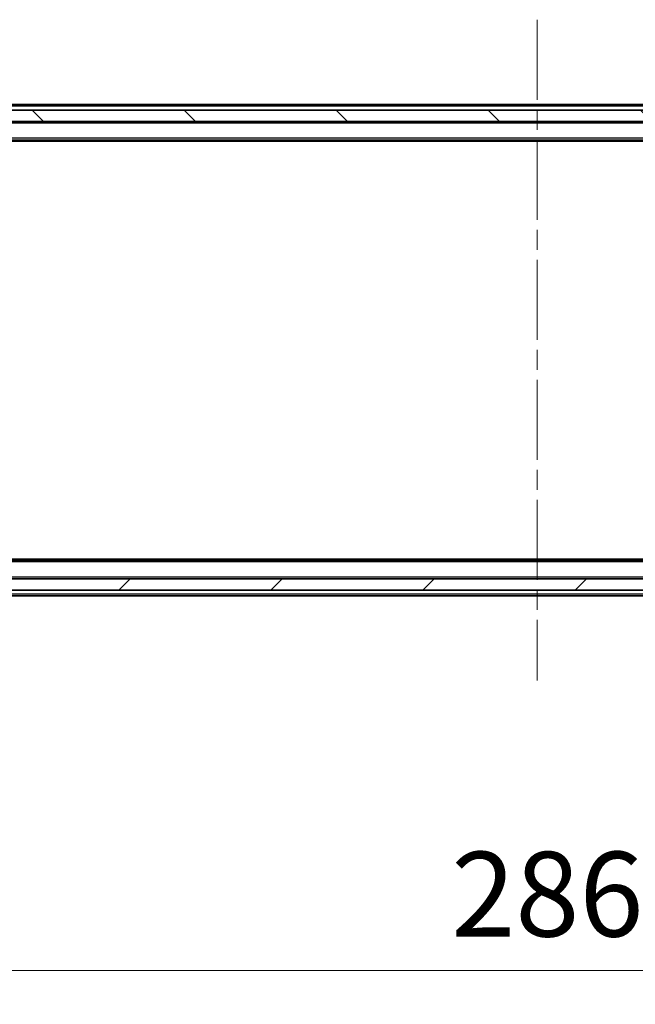
# Model space of a CAD drawing. Units: millimetres. Extents: x 0 to 9640, y 0 to 1686.
# Drawn here: x 2397 to 2506, y 1204 to 1379 of the extents above; entities that cross this region are included whole.
import ezdxf

# ---------------------------------------------------------------- set-up
doc = ezdxf.new("R2010")
doc.units = ezdxf.units.MM
doc.header["$LTSCALE"] = 2.5
doc.linetypes.add('CHAIN', pattern=[0.3543, 0.2362, -0.0295, 0.0591, -0.0295])
doc.layers.get('Defpoints').update_dxf_attribs({"lineweight": 25})
for name, color, linetype, lineweight in [('Centerline (ISO)', 131, 'Continuous', 18), ('Dimension (ISO)', 7, 'Continuous', 18), ('Dimension (ISO) @ 1', 7, 'Continuous', 18), ('Hatch (ISO)', 1, 'Continuous', 18), ('Visible (ISO)', 7, 'Continuous', 35), ('Visible Narrow (ISO)', 7, 'Continuous', 25)]:
    doc.layers.add(name, color=color, linetype=linetype, lineweight=lineweight)
doc.styles.add('Note Text (TK)', font='MS PGothic.ttf')
doc.dimstyles.new('Default - Method 1b (TK)', dxfattribs={"dimscale": 2.5, "dimtxt": 2.5, "dimasz": 2.5, "dimexe": 1, "dimexo": 1.5, "dimgap": 1, "dimtad": 1, "dimrnd": 1e-08, "dimdsep": 46, "dimtxsty": 'Note Text (TK)', "dimcen": 0.09, "dimdle": 5, "dimclrd": 100, "dimclre": 100, "dimclrt": 7, "dimadec": 1, "dimazin": 1, "dimtfac": 1, "dimtmove": 0, "dimatfit": 3, "dimfxl": 1, "dimtolj": 1, "dimlwd": -1, "dimlwe": -1, "dimarcsym": 0})
pattern_1 = [(45, (987.5, 0), (-13.47038, 13.47038), [])]
pattern_2 = [(120.0002, (987.5, 0), (-16.49775, -9.52505), [])]

# ---------------------------------------------------------------- blocks, each defined once
blk = doc.blocks.new('*D39')
at = {"layer": 'Defpoints', "color": 0}
for p in [(2345.89, 1282.4), (2631.89, 1282.4), (2631.89, 1210.4)]:
    blk.add_point(p, dxfattribs=at)
at = {"layer": 'Dimension (ISO)', "color": 100}
for p, q in [((2345.89, 1273.4), (2345.89, 1204.4)), ((2631.89, 1273.4), (2631.89, 1204.4)), ((2360.89, 1210.4), (2616.89, 1210.4))]:
    blk.add_line(p, q, dxfattribs=at)
for points in [[(2360.89, 1212.9), (2360.89, 1207.9), (2345.89, 1210.4)], [(2616.89, 1212.9), (2616.89, 1207.9), (2631.89, 1210.4)]]:
    blk.add_solid(points, dxfattribs=at)
at = {"layer": 'Dimension (ISO)', "color": 7, "insert": (2473.67, 1223.9), "char_height": 15, "attachment_point": 4, "style": 'Note Text (TK)'}
blk.add_mtext('\\A1;286', dxfattribs=at)

msp = doc.modelspace()

# ---------------------------------------------------------------- hatches: boundary and pattern name
at = {"layer": 'Hatch (ISO)'}
h = msp.add_hatch(dxfattribs=at)
h.set_pattern_fill('ANSI31', color=256, scale=152.4, angle=90.00021, style=0)
h.set_pattern_definition([(135.0002, (900.5, -48), (-13.47033, -13.47043), [])])
h.paths.add_polyline_path([(2356.1355, 1362.7035), (2356.1355, 1360.7035), (2621.6355, 1360.7035), (2621.6355, 1362.7035)])
h = msp.add_hatch(dxfattribs=at)
h.set_pattern_fill('ANSI31', color=256, scale=152.4, angle=75.000175, style=0)
h.set_pattern_definition(pattern_2)
h.paths.add_polyline_path([(2430.4855, 1335.5535), (2430.8855, 1335.9535), (2432.2855, 1335.9535), (2432.2855, 1336.5535), (2431.9855, 1336.5535), (2431.3855, 1336.3535), (2431.3855, 1337.1535), (2430.8855, 1337.1535), (2430.8855, 1338.0535), (2427.4855, 1338.0535), (2427.3855, 1337.9535), (2427.3855, 1337.1535), (2427.4855, 1337.0535), (2429.4855, 1337.0535), (2429.4855, 1335.5535)])
h = msp.add_hatch(dxfattribs=at)
h.set_pattern_fill('ANSI31', color=256, scale=152.4, angle=-14.999978, style=0)
h.set_pattern_definition([(30, (987.5, 0), (-9.525, 16.49778), [])])
edge = h.paths.add_edge_path()
edge.add_line((2436.4855, 1335.7035), (2433.9855, 1335.7035))
edge.add_line((2433.9855, 1335.7035), (2433.9855, 1335.5035))
edge.add_line((2433.9855, 1335.5035), (2429.4855, 1335.5035))
edge.add_line((2429.4855, 1335.5035), (2429.4855, 1336.7184))
edge.add_ellipse((2429.2855, 1336.7184), major_axis=(0, 0.2), ratio=1, start_angle=270, end_angle=369.212951)
edge.add_line((2429.2535, 1336.9158), (2427.9586, 1336.7058))
edge.add_ellipse((2427.9906, 1336.5084), major_axis=(-0.1974, -0.032), ratio=1, start_angle=270, end_angle=333.896117)
edge.add_ellipse((2434.758, 1334.4535), major_axis=(-2.113, -6.9588), ratio=1, start_angle=270, end_angle=276.993767)
edge.add_line((2427.5937, 1335.7035), (2428.4355, 1335.7035))
edge.add_line((2428.4355, 1335.7035), (2428.4355, 1333.2035))
edge.add_line((2428.4355, 1333.2035), (2427.5937, 1333.2035))
edge.add_ellipse((2434.758, 1334.4535), major_axis=(1.25, -7.1643), ratio=1, start_angle=270, end_angle=276.993767)
edge.add_ellipse((2427.9906, 1332.3985), major_axis=(0.0581, -0.1914), ratio=1, start_angle=270, end_angle=333.896117)
edge.add_line((2427.9586, 1332.2011), (2429.2535, 1331.9911))
edge.add_ellipse((2429.2855, 1332.1885), major_axis=(0.1974, -0.032), ratio=1, start_angle=270, end_angle=369.212951)
edge.add_line((2429.4855, 1332.1885), (2429.4855, 1333.4035))
edge.add_line((2429.4855, 1333.4035), (2433.9855, 1333.4035))
edge.add_line((2433.9855, 1333.4035), (2433.9855, 1333.2035))
edge.add_line((2433.9855, 1333.2035), (2436.4855, 1333.2035))
edge.add_line((2436.4855, 1333.2035), (2436.4855, 1335.7035))
h = msp.add_hatch(dxfattribs=at)
h.set_pattern_fill('ANSI31', color=256, scale=152.4, angle=75.000175, style=0)
h.set_pattern_definition(pattern_2)
edge = h.paths.add_edge_path()
edge.add_line((2439.656, 1327.9035), (2439.656, 1331.2035))
edge.add_line((2439.656, 1331.2035), (2438.0598, 1331.2035))
edge.add_ellipse((2438.0598, 1330.9035), major_axis=(-0.3, 0), ratio=1, start_angle=270, end_angle=315)
edge.add_line((2437.8476, 1331.1156), (2437.2234, 1330.4913))
edge.add_ellipse((2437.0112, 1330.7035), major_axis=(-0.2121, -0.2121), ratio=1, start_angle=45, end_angle=90, ccw=False)
edge.add_line((2437.0112, 1330.4035), (2436.1855, 1330.4035))
edge.add_ellipse((2436.1855, 1330.7035), major_axis=(-0.3, 0), ratio=1, start_angle=0, end_angle=90, ccw=False)
edge.add_line((2435.8855, 1330.7035), (2435.8855, 1333.347))
edge.add_line((2435.8855, 1333.347), (2433.3855, 1333.347))
edge.add_line((2433.3855, 1333.347), (2432.8855, 1332.847))
edge.add_line((2432.8855, 1332.847), (2432.8855, 1330.4035))
edge.add_line((2432.8855, 1330.4035), (2427.1855, 1330.4035))
edge.add_ellipse((2427.1855, 1330.1035), major_axis=(-0.3, 0), ratio=1, start_angle=270, end_angle=360)
edge.add_line((2426.8855, 1330.1035), (2426.8855, 1327.9759))
edge.add_ellipse((2427.0855, 1327.9759), major_axis=(0, -0.2), ratio=1, start_angle=270, end_angle=309.805571)
edge.add_line((2426.9319, 1327.8478), (2429.3255, 1324.9754))
edge.add_ellipse((2429.4792, 1325.1035), major_axis=(0.128, -0.1536), ratio=1, start_angle=270, end_angle=320.194429)
edge.add_line((2429.4792, 1324.9035), (2430.5855, 1324.9035))
edge.add_ellipse((2430.5855, 1325.2035), major_axis=(0.3, 0), ratio=1, start_angle=270, end_angle=360)
edge.add_line((2430.8855, 1325.2035), (2430.8855, 1327.9035))
edge.add_line((2430.8855, 1327.9035), (2439.656, 1327.9035))
h = msp.add_hatch(dxfattribs=at)
h.set_pattern_fill('ANSI31', color=256, scale=152.4, angle=75.000175, style=0)
h.set_pattern_definition(pattern_2)
h.paths.add_polyline_path([(2430.8855, 1332.9535), (2430.4855, 1333.3535), (2429.4855, 1333.3535), (2429.4855, 1331.8535), (2427.4855, 1331.8535), (2427.3855, 1331.7535), (2427.3855, 1330.9535), (2427.4855, 1330.8535), (2430.8855, 1330.8535), (2430.8855, 1331.7535), (2431.3855, 1331.7535), (2431.3855, 1332.5535), (2431.9855, 1332.3535), (2432.2855, 1332.3535), (2432.2855, 1332.9535)])
h = msp.add_hatch(dxfattribs=at)
h.set_pattern_fill('ANSI31', color=256, scale=152.4, style=0)
h.set_pattern_definition(pattern_1)
h.paths.add_polyline_path([(2430.8855, 1330.7035), (2432.8855, 1330.7035), (2432.8855, 1332.3035), (2430.8855, 1332.3035)])
h = msp.add_hatch(dxfattribs=at)
h.set_pattern_fill('ANSI31', color=256, scale=152.4, style=0)
h.set_pattern_definition(pattern_1)
edge = h.paths.add_edge_path()
edge.add_ellipse((2443.6855, 1325.6035), major_axis=(0, 0.1), ratio=1, start_angle=270, end_angle=360)
edge.add_line((2443.6855, 1325.7035), (2442.8855, 1325.7035))
edge.add_line((2442.8855, 1325.7035), (2442.3855, 1326.5035))
edge.add_line((2442.3855, 1326.5035), (2442.3855, 1330.4035))
edge.add_line((2442.3855, 1330.4035), (2442.0855, 1330.7035))
edge.add_line((2442.0855, 1330.7035), (2439.6855, 1330.7035))
edge.add_line((2439.6855, 1330.7035), (2439.3855, 1330.4035))
edge.add_line((2439.3855, 1330.4035), (2439.3855, 1326.5035))
edge.add_line((2439.3855, 1326.5035), (2438.8855, 1325.7035))
edge.add_line((2438.8855, 1325.7035), (2438.0855, 1325.7035))
edge.add_ellipse((2438.0855, 1325.6035), major_axis=(-0.1, 0), ratio=1, start_angle=270, end_angle=360)
edge.add_line((2437.9855, 1325.6035), (2437.9855, 1325.5628))
edge.add_ellipse((2438.1855, 1325.5628), major_axis=(0, -0.2), ratio=1, start_angle=270, end_angle=303.023868)
edge.add_line((2438.0178, 1325.4538), (2438.5764, 1324.5945))
edge.add_ellipse((2438.744, 1324.7035), major_axis=(0.109, -0.1677), ratio=1, start_angle=270, end_angle=326.976132)
edge.add_line((2438.744, 1324.5035), (2438.8254, 1324.5035))
edge.add_ellipse((2438.8254, 1325.0035), major_axis=(0.5, 0), ratio=1, start_angle=270, end_angle=333.608297)
edge.add_line((2439.2733, 1324.7812), (2439.9167, 1326.0778))
edge.add_ellipse((2439.9615, 1326.0555), major_axis=(0.0222, 0.0448), ratio=1, start_angle=54.391703, end_angle=90, ccw=False)
edge.add_line((2439.938, 1326.0997), (2440.8855, 1326.6035))
edge.add_line((2440.8855, 1326.6035), (2441.833, 1326.0997))
edge.add_ellipse((2441.8095, 1326.0555), major_axis=(0.0441, -0.0235), ratio=1, start_angle=54.391703, end_angle=90, ccw=False)
edge.add_line((2441.8543, 1326.0778), (2442.4977, 1324.7812))
edge.add_ellipse((2442.9456, 1325.0035), major_axis=(0.2223, -0.4479), ratio=1, start_angle=270, end_angle=333.608297)
edge.add_line((2442.9456, 1324.5035), (2443.027, 1324.5035))
edge.add_ellipse((2443.027, 1324.7035), major_axis=(0.2, 0), ratio=1, start_angle=270, end_angle=326.976132)
edge.add_line((2443.1947, 1324.5945), (2443.7532, 1325.4538))
edge.add_ellipse((2443.5855, 1325.5628), major_axis=(0.109, 0.1677), ratio=1, start_angle=270, end_angle=303.023868)
edge.add_line((2443.7855, 1325.5628), (2443.7855, 1325.6035))
h = msp.add_hatch(dxfattribs=at)
h.set_pattern_fill('ANSI31', color=256, scale=152.4, style=0)
h.set_pattern_definition(pattern_1)
h.paths.add_polyline_path([(2431.1855, 1327.7035), (2431.1855, 1325.7035), (2438.6355, 1325.7035), (2438.6355, 1327.7035)])
h = msp.add_hatch(dxfattribs=at)
h.set_pattern_fill('ANSI31', color=256, scale=152.4, style=0)
h.set_pattern_definition([(45, (900.5, -48), (-13.47038, 13.47038), [])])
h.paths.add_polyline_path([(2356.1355, 1279.7035), (2356.1355, 1277.7035), (2621.6355, 1277.7035), (2621.6355, 1279.7035)])

# ---------------------------------------------------------------- linework, layer by layer
at = {"layer": 'Centerline (ISO)', "linetype": 'CHAIN', "ltscale": 23.990969}
msp.add_line((2488.8855, 1378.7035), (2488.8855, 1261.7035), dxfattribs=at)
at = {"layer": 'Visible (ISO)'}
for p, q in [((2613.8855, 1363.7035), (2363.8855, 1363.7035)), ((2621.6355, 1362.7035), (2356.1355, 1362.7035)), ((2356.1355, 1360.7035), (2621.6355, 1360.7035)), ((2613.8855, 1357.4035), (2363.8855, 1357.4035)), ((2604.8188, 1357.2035), (2372.9522, 1357.2035)), ((2613.8855, 1283.0035), (2363.8855, 1283.0035)), ((2604.8188, 1283.2035), (2372.9522, 1283.2035)), ((2621.6355, 1279.7035), (2356.1355, 1279.7035)), ((2356.1355, 1277.7035), (2621.6355, 1277.7035)), ((2613.8855, 1276.7035), (2363.8855, 1276.7035))]:
    msp.add_line(p, q, dxfattribs=at)
at = {"layer": 'Visible Narrow (ISO)'}
for p, q in [((2613.8855, 1363.4035), (2363.8855, 1363.4035)), ((2613.8855, 1360.4035), (2363.8855, 1360.4035)), ((2613.8855, 1357.7035), (2363.8855, 1357.7035)), ((2613.8855, 1282.7035), (2363.8855, 1282.7035)), ((2613.8855, 1280.0035), (2363.8855, 1280.0035)), ((2613.8855, 1277.0035), (2363.8855, 1277.0035))]:
    msp.add_line(p, q, dxfattribs=at)

# ---------------------------------------------------------------- dimensions: what is measured, and where the dimension line sits
at = {"layer": 'Dimension (ISO) @ 1', "color": 100}
dim = msp.add_linear_dim(base=(2631.8855, 1210.4035), p1=(2345.8855, 1282.4035), p2=(2631.8855, 1282.4035), angle=180, dimstyle='Default - Method 1b (TK)', override={"dimscale": 1, "dimtxt": 15, "dimasz": 15, "dimexe": 6, "dimexo": 9, "dimgap": 6, "dimdec": 2, "dimcen": 0.54, "dimtol": 0, "dimlim": 0, "dimtp": 0, "dimtm": 0, "dimtdec": 2, "dimtix": 0, "dimtofl": 0, "dimtmove": 0, "dimatfit": 1}, dxfattribs=at)
dim.commit()
dim.dimension.update_dxf_attribs({"geometry": '*D39', "text_midpoint": (2488.8855, 1210.4035), "dimtype": 128})

doc.saveas('drawing.dxf')
